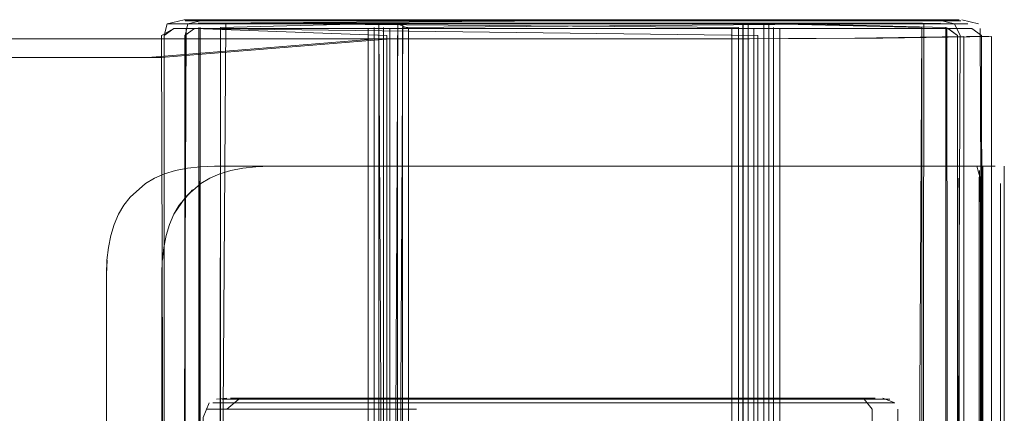
# Model space of a CAD drawing. Units: metres. Extents: x 3.67 to 12.47, y -7.62 to -0.63.
# Drawn here: x 4.94 to 5.04, y -7.33 to -7.29 of the extents above; entities that cross this region are included whole.
import ezdxf

# ---------------------------------------------------------------- set-up
doc = ezdxf.new("R2010")
doc.units = ezdxf.units.M
doc.header["$MEASUREMENT"] = 0

# ---------------------------------------------------------------- blocks, each defined once
blk = doc.blocks.new('f805336b-81bb-43cb-b0d8-a933e1108888')
at = {"color": 18, "lineweight": 9, "true_color": 0x000000}
blk.add_line((4.992457, -7.291726), (4.896298, -7.291726), dxfattribs=at)
at = {"color": 253, "lineweight": 9, "true_color": 0x979fa5}
blk.add_line((4.9488, -7.31079), (4.949125, -7.309721), dxfattribs=at)
at = {"color": 18, "lineweight": 9, "true_color": 0x000000}
blk.add_lwpolyline([(4.992457, -7.291726), (5.008026, -7.291726), (5.020929, -7.291674), (5.031487, -7.291518), (5.031455, -7.395064)], dxfattribs=at)
at = {"color": 253, "lineweight": 9, "true_color": 0x979fa5}
for points in [[(4.95625, -7.304282), (4.955087, -7.304515), (4.954008, -7.30484), (4.953041, -7.305259), (4.954008, -7.30484), (4.955078, -7.304515), (4.95624, -7.304282), (4.957496, -7.304143)], [(4.952158, -7.30577), (4.953031, -7.305259), (4.952148, -7.30577), (4.950669, -7.307071)]]:
    blk.add_lwpolyline(points, close=True, dxfattribs=at)
for points in [[(5.028359, -7.304097), (4.958844, -7.304097), (4.957505, -7.304143), (4.958844, -7.304097), (5.03041, -7.304097)], [(5.031826, -7.304097), (5.03041, -7.304097)], [(5.031826, -7.304097)], [(4.950065, -7.307862), (4.949553, -7.308745), (4.950055, -7.307862), (4.950669, -7.307071), (4.950055, -7.307862)], [(4.949125, -7.309721), (4.949553, -7.308745), (4.949135, -7.309721), (4.9488, -7.31079), (4.948567, -7.311952), (4.948428, -7.313207), (4.948577, -7.311952), (4.948809, -7.31079)], [(4.948438, -7.313207), (4.948391, -7.314555), (4.948381, -7.361733), (4.948391, -7.314555), (4.948428, -7.313207)]]:
    blk.add_lwpolyline(points, dxfattribs=at)
blk = doc.blocks.new('423e1798-a42c-4701-8271-b8cdb111c23f')
at = {"color": 253, "lineweight": 9, "true_color": 0x979fa5}
blk.add_line((5.030103, -7.304097), (5.028359, -7.304097), dxfattribs=at)
for points in [[(5.009021, -7.29027), (5.010077, -7.29027), (5.010074, -7.291428)], [(5.012193, -7.290753), (5.009019, -7.290753), (5.009019, -7.379343)], [(5.009019, -7.379343), (5.010075, -7.379343), (5.010074, -7.291428)], [(5.011132, -7.290753), (5.011132, -7.379343), (5.010075, -7.379343)]]:
    blk.add_lwpolyline(points, dxfattribs=at)
blk = doc.blocks.new('8c975410-d4eb-41c1-9564-554c40b4a10c')
at = {"color": 253, "lineweight": 9, "true_color": 0x979fa5}
for points in [[(4.972676, -7.29027), (4.955319, -7.29027), (4.954272, -7.29027), (4.953985, -7.291428), (4.954909, -7.290753), (5.009019, -7.290753)], [(5.009021, -7.29027), (4.955319, -7.29027), (4.954272, -7.29027)], [(5.03034, -7.29027), (5.010077, -7.29027)]]:
    blk.add_lwpolyline(points, dxfattribs=at)
blk = doc.blocks.new('0df47db9-9854-4bf1-961f-91ef4f903599')
at = {"color": 253, "lineweight": 9, "true_color": 0x979fa5}
blk.add_lwpolyline([(5.032743, -7.304097), (5.033087, -7.305259), (5.033095, -7.306374)], dxfattribs=at)
blk = doc.blocks.new('4654fa69-115b-4a52-b1dc-ed3c38174d14')
at = {"color": 253, "lineweight": 9, "true_color": 0x979fa5}
for points in [[(5.007966, -7.379343), (4.954929, -7.379343), (4.953995, -7.378668), (4.953985, -7.291428), (4.953995, -7.378668)], [(5.012193, -7.290753), (5.029962, -7.290753), (5.030876, -7.291428)]]:
    blk.add_lwpolyline(points, dxfattribs=at)
blk = doc.blocks.new('9050f64e-03c1-4838-9c02-444e7b8f092f')
at = {"color": 253, "lineweight": 9, "true_color": 0x979fa5}
blk.add_lwpolyline([(5.031017, -7.304515)], dxfattribs=at)
blk = doc.blocks.new('f3fef730-a754-4a9f-9f3b-b5fe708216cb')
at = {"color": 253, "lineweight": 9, "true_color": 0x979fa5}
blk.add_line((5.012198, -7.289981), (5.011137, -7.289981), dxfattribs=at)
blk.add_lwpolyline([(4.956001, -7.289981), (5.009024, -7.289981)], dxfattribs=at)
blk = doc.blocks.new('c1d414ef-f690-4f79-b1cd-fc1fe80dbb7b')
at = {"color": 253, "lineweight": 9, "true_color": 0x979fa5}
blk.add_line((5.029647, -7.289981), (5.012198, -7.289981), dxfattribs=at)
blk = doc.blocks.new('c7b8360c-01ab-43f1-ab63-5de019d74a11')
at = {"color": 253, "lineweight": 9, "true_color": 0x979fa5}
for p, q in [((5.008671, -7.289968), (5.010682, -7.289968)), ((5.01009, -7.290217), (5.01009, -7.379879)), ((5.010682, -7.289968), (5.027719, -7.289968))]:
    blk.add_line(p, q, dxfattribs=at)
for points in [[(5.01054, -7.379463), (4.957372, -7.379879), (4.957448, -7.290633)], [(5.027419, -7.290633), (5.01009, -7.290217)]]:
    blk.add_lwpolyline(points, dxfattribs=at)
at = {"color": 18, "lineweight": 9, "true_color": 0x000000}
blk.add_lwpolyline([(5.008397, -7.289884), (5.010087, -7.289884), (5.028094, -7.289884)], dxfattribs=at)
blk = doc.blocks.new('cf5d23af-dd86-4b0a-835d-871f1c242e0a')
at = {"color": 18, "lineweight": 9, "true_color": 0x000000}
blk.add_lwpolyline([(4.957254, -7.290217), (5.008397, -7.289884)], dxfattribs=at)
at = {"color": 253, "lineweight": 9, "true_color": 0x979fa5}
for points in [[(5.009642, -7.290633), (4.957372, -7.290217)], [(4.974782, -7.289968), (4.957757, -7.289968), (5.008671, -7.289968)], [(5.009642, -7.290633), (5.009642, -7.379463)], [(5.010576, -7.290217), (5.01054, -7.379463)]]:
    blk.add_lwpolyline(points, dxfattribs=at)
blk = doc.blocks.new('59a1e104-d448-4bd6-95bb-02bc9f31d34d')
at = {"color": 47, "lineweight": 9, "true_color": 0x7f6f3f}
for p, q in [((5.018507, -7.326678), (4.959561, -7.326678)), ((5.017015, -7.327032), (5.003295, -7.327032))]:
    blk.add_line(p, q, dxfattribs=at)
blk = doc.blocks.new('450de699-303a-4faf-ab4d-e05b9f3831f7')
at = {"color": 18, "lineweight": 9, "true_color": 0x000000}
blk.add_line((5.008063, -7.32656), (5.018035, -7.32656), dxfattribs=at)
at = {"color": 47, "lineweight": 9, "true_color": 0x7f6f3f}
blk.add_lwpolyline([(5.021262, -7.327032), (5.022331, -7.327032), (5.017015, -7.327032)], dxfattribs=at)
blk = doc.blocks.new('8c0e3769-4607-412b-a859-8a75305ef8da')
at = {"color": 47, "lineweight": 9, "true_color": 0x7f6f3f}
blk.add_line((4.958845, -7.327032), (5.003295, -7.327032), dxfattribs=at)
blk = doc.blocks.new('b9d4feae-f6f3-4ea6-b8c8-8e3c0a597aa5')
at = {"color": 47, "lineweight": 9, "true_color": 0x7f6f3f}
blk.add_line((5.021013, -7.326678), (5.018507, -7.326678), dxfattribs=at)
at = {"color": 18, "lineweight": 9, "true_color": 0x000000}
blk.add_lwpolyline([(5.002038, -7.32656), (5.003911, -7.32656), (5.019057, -7.32656)], dxfattribs=at)
blk = doc.blocks.new('650c16ef-6099-4e8f-aeb5-948bf00d3e75')
at = {"color": 47, "lineweight": 9, "true_color": 0x7f6f3f}
blk.add_lwpolyline([(5.021013, -7.326678), (5.017982, -7.326678)], dxfattribs=at)
blk = doc.blocks.new('0dc1ecaf-7860-4013-adcf-14f25ec631c7')
at = {"color": 18, "lineweight": 9, "true_color": 0x000000}
blk.add_lwpolyline([(5.02262, -7.327622), (5.021849, -7.326678)], dxfattribs=at)
blk = doc.blocks.new('89bea4d4-4ea2-435c-b45a-7ee5c7c166f8')
at = {"color": 253, "lineweight": 9, "true_color": 0x979fa5}
blk.add_lwpolyline([(4.976904, -7.290753), (5.029942, -7.290753), (5.030886, -7.291428)], dxfattribs=at)
blk = doc.blocks.new('33961b1d-da66-4a12-b5f8-4839e7441f00')
at = {"color": 253, "lineweight": 9, "true_color": 0x979fa5}
blk.add_lwpolyline([(5.03033, -7.29027), (4.974794, -7.29027), (4.972676, -7.29027)], dxfattribs=at)
blk.add_lwpolyline([(5.030876, -7.378668), (5.030886, -7.291428), (5.030886, -7.378668)], close=True, dxfattribs=at)
blk = doc.blocks.new('f3f7f9c6-d1ef-40ed-b63c-ae9042e27f42')
at = {"color": 253, "lineweight": 9, "true_color": 0x979fa5}
blk.add_lwpolyline([(5.027719, -7.289968), (4.976199, -7.289968)], dxfattribs=at)
blk = doc.blocks.new('3a818bb9-e22c-48c9-b09a-68e50139d8e4')
at = {"color": 253, "lineweight": 9, "true_color": 0x979fa5}
for points in [[(4.975229, -7.290633), (4.975229, -7.379463), (5.026924, -7.379879), (5.027419, -7.290633), (5.027423, -7.379463)], [(5.027617, -7.290217), (5.027533, -7.379463)]]:
    blk.add_lwpolyline(points, dxfattribs=at)
blk = doc.blocks.new('8e7db249-68ed-41c3-925f-f2f4a0ed54d3')
at = {"color": 18, "lineweight": 9, "true_color": 0x000000}
blk.add_lwpolyline([(5.02262, -7.327622), (5.022716, -7.413199)], dxfattribs=at)
blk = doc.blocks.new('d4e6a2f0-c8a6-4d0d-a843-afba86427199')
at = {"color": 18, "lineweight": 9, "true_color": 0x000000}
blk.add_lwpolyline([(5.021172, -7.32656), (5.019057, -7.32656)], dxfattribs=at)
blk = doc.blocks.new('562b6f23-8648-4f06-9e0d-0282be632c0f')
at = {"color": 18, "lineweight": 9, "true_color": 0x000000}
blk.add_lwpolyline([(5.030599, -7.29027), (5.028962, -7.289884)], dxfattribs=at)
at = {"color": 253, "lineweight": 9, "true_color": 0x979fa5}
for points in [[(5.030599, -7.29027), (5.031145, -7.291428)], [(4.976904, -7.379343), (5.030749, -7.379343), (5.031145, -7.291428)]]:
    blk.add_lwpolyline(points, dxfattribs=at)
blk = doc.blocks.new('34921b01-5085-45aa-ae1d-cd43a7ccc0e8')
at = {"color": 253, "lineweight": 9, "true_color": 0x979fa5}
blk.add_lwpolyline([(4.975265, -7.290217), (5.027499, -7.290217)], dxfattribs=at)
blk = doc.blocks.new('2cfa1202-65b5-457d-ad06-3ad918e83fff')
at = {"color": 18, "lineweight": 9, "true_color": 0x000000}
blk.add_line((4.974787, -7.289884), (5.028702, -7.289884), dxfattribs=at)
at = {"color": 253, "lineweight": 9, "true_color": 0x979fa5}
blk.add_line((4.975846, -7.289981), (5.029657, -7.289981), dxfattribs=at)
blk = doc.blocks.new('8f195f14-dd60-454e-a46f-a630f657b551')
at = {"color": 47, "lineweight": 9, "true_color": 0x7f6f3f}
blk.add_line((5.021262, -7.327032), (4.975806, -7.327032), dxfattribs=at)
blk = doc.blocks.new('664879ab-2157-4f91-b5e5-e110e59a48e2')
at = {"color": 18, "lineweight": 9, "true_color": 0x000000}
blk.add_line((4.975926, -7.32656), (5.01749, -7.32656), dxfattribs=at)
blk = doc.blocks.new('4ed251e5-14a2-4408-a5e4-ae01f1d4f3d6')
at = {"color": 47, "lineweight": 9, "true_color": 0x7f6f3f}
blk.add_line((5.017982, -7.326678), (4.9752, -7.326678), dxfattribs=at)
blk = doc.blocks.new('0d24c132-6a20-4cb2-adee-f7c27a827ab9')
at = {"color": 18, "lineweight": 9, "true_color": 0x000000}
blk.add_line((5.032045, -7.291518), (5.031746, -7.291518), dxfattribs=at)
blk = doc.blocks.new('5776a15c-bf35-4a66-b02e-52f20d86d17f')
at = {"color": 253, "lineweight": 9, "true_color": 0x979fa5}
blk.add_lwpolyline([(4.953985, -7.378668), (4.953726, -7.291428), (4.954909, -7.290753), (4.972678, -7.290753)], dxfattribs=at)
blk = doc.blocks.new('194ae0f0-1ae6-484d-8881-f5d8a53534b7')
at = {"color": 47, "lineweight": 9, "true_color": 0x7f6f3f}
blk.add_line((4.958058, -7.327622), (4.958987, -7.327622), dxfattribs=at)
at = {"color": 253, "lineweight": 9, "true_color": 0x979fa5}
blk.add_lwpolyline([(4.957757, -7.289968)], dxfattribs=at)
blk = doc.blocks.new('239c34f1-6686-4d16-aeb0-0c1a8e3b6d19')
at = {"color": 47, "lineweight": 9, "true_color": 0x7f6f3f}
for points in [[(4.959561, -7.326678), (4.973936, -7.326678)], [(4.97328, -7.327032), (4.958678, -7.327032)]]:
    blk.add_lwpolyline(points, dxfattribs=at)
blk = doc.blocks.new('f0e8af90-1bb4-45f5-9ace-26bc818f3295')
at = {"color": 253, "lineweight": 9, "true_color": 0x979fa5}
blk.add_line((4.957254, -7.290217), (4.957377, -7.290217), dxfattribs=at)
at = {"color": 18, "lineweight": 9, "true_color": 0x000000}
for points in [[(4.954272, -7.29027), (4.955909, -7.289884)], [(4.955909, -7.289884), (4.956976, -7.289884)], [(4.960054, -7.32656), (4.959053, -7.326678)], [(4.957978, -7.413174), (4.957821, -7.408932), (4.957769, -7.404679), (4.957769, -7.328447), (4.958339, -7.327032)]]:
    blk.add_lwpolyline(points, dxfattribs=at)
at = {"color": 253, "lineweight": 9, "true_color": 0x979fa5}
for points in [[(4.957337, -7.290633)], [(4.957337, -7.290633), (4.957337, -7.379463)]]:
    blk.add_lwpolyline(points, dxfattribs=at)
at = {"color": 47, "lineweight": 9, "true_color": 0x7f6f3f}
blk.add_lwpolyline([(4.958058, -7.327622), (4.974486, -7.327622)], dxfattribs=at)
blk = doc.blocks.new('fc39eae5-288c-4e13-a711-c29794d4a237')
at = {"color": 253, "lineweight": 9, "true_color": 0x979fa5}
blk.add_line((4.957452, -7.379463), (4.957452, -7.290633), dxfattribs=at)
blk.add_lwpolyline([(4.957377, -7.290217), (4.974295, -7.290217)], dxfattribs=at)
blk = doc.blocks.new('179976a9-63dc-4a7e-9f94-82d4d6b6f7e0')
at = {"color": 18, "lineweight": 9, "true_color": 0x000000}
blk.add_line((4.974003, -7.32656), (4.96039, -7.32656), dxfattribs=at)
blk = doc.blocks.new('3bf531f8-e65c-43bb-ab9c-9363d17ebb4a')
at = {"color": 253, "lineweight": 9, "true_color": 0x979fa5}
blk.add_line((4.973733, -7.289981), (4.956021, -7.289981), dxfattribs=at)
at = {"color": 18, "lineweight": 9, "true_color": 0x000000}
blk.add_line((4.956976, -7.289884), (4.974787, -7.289884), dxfattribs=at)
blk = doc.blocks.new('66fc0788-a923-45f0-8330-e1200c562f92')
at = {"color": 18, "lineweight": 9, "true_color": 0x000000}
blk.add_line((5.03306, -7.304097), (5.031, -7.304097), dxfattribs=at)
blk = doc.blocks.new('45cfa4a4-902c-4498-9d43-dde5ac6e073a')
at = {"color": 18, "lineweight": 9, "true_color": 0x000000}
blk.add_lwpolyline([(4.973391, -7.32656), (4.975269, -7.32656), (4.974003, -7.32656), (4.975269, -7.32656)], dxfattribs=at)
blk = doc.blocks.new('e49151a3-25aa-4e6c-a227-3361531b0052')
at = {"color": 47, "lineweight": 9, "true_color": 0x7f6f3f}
blk.add_line((4.974561, -7.326678), (4.9752, -7.326678), dxfattribs=at)
blk = doc.blocks.new('50b6dac9-178c-4d84-9d2b-be584e62b7a3')
at = {"color": 47, "lineweight": 9, "true_color": 0x7f6f3f}
blk.add_line((4.976447, -7.327622), (4.974486, -7.327622), dxfattribs=at)
blk = doc.blocks.new('9f1d910d-e8f1-46d0-ba01-840d7ac0c6d9')
at = {"color": 47, "lineweight": 9, "true_color": 0x7f6f3f}
blk.add_line((4.97328, -7.327032), (4.975806, -7.327032), dxfattribs=at)
blk = doc.blocks.new('c2fefbd3-c2b5-49e7-92f5-d3c3181190d5')
at = {"color": 253, "lineweight": 9, "true_color": 0x979fa5}
blk.add_lwpolyline([(5.031038, -7.307071), (5.031027, -7.305259)], dxfattribs=at)
blk = doc.blocks.new('a75391d1-708e-43f3-b24c-a56c59bdcf5a')
at = {"color": 253, "lineweight": 9, "true_color": 0x979fa5}
blk.add_line((4.976199, -7.289968), (4.974782, -7.289968), dxfattribs=at)
blk = doc.blocks.new('8d787dab-a14b-4f91-81ea-38579525383e')
at = {"color": 253, "lineweight": 9, "true_color": 0x979fa5}
blk.add_line((4.97433, -7.379463), (4.97433, -7.290633), dxfattribs=at)
for points in [[(4.975265, -7.379879), (4.97478, -7.290217)], [(4.975229, -7.290633)]]:
    blk.add_lwpolyline(points, dxfattribs=at)
blk = doc.blocks.new('0a206e39-4624-43e0-9f6f-c9b9db0c7f7e')
at = {"color": 253, "lineweight": 9, "true_color": 0x979fa5}
for p, q in [((5.033104, -7.308745), (5.033095, -7.306374)), ((4.975852, -7.379343), (4.972678, -7.379343))]:
    blk.add_line(p, q, dxfattribs=at)
for points in [[(4.972678, -7.290753), (4.974796, -7.290753)], [(4.976904, -7.379343), (4.975852, -7.379343), (4.975852, -7.290753), (4.976904, -7.290753)]]:
    blk.add_lwpolyline(points, dxfattribs=at)
blk = doc.blocks.new('0443ac5e-1c4e-4a17-97c2-8c5a8fc6b3d1')
at = {"color": 253, "lineweight": 9, "true_color": 0x979fa5}
blk.add_lwpolyline([(4.975852, -7.290753), (4.974796, -7.290753), (4.974796, -7.379343)], dxfattribs=at)
blk = doc.blocks.new('e29d2a0a-5436-4526-8fd6-5d18ae078953')
at = {"color": 253, "lineweight": 9, "true_color": 0x979fa5}
for p, q in [((4.973738, -7.290753), (4.973738, -7.379343)), ((5.031038, -7.307071), (5.031041, -7.307862)), ((5.031045, -7.309721), (5.031041, -7.307862)), ((5.033104, -7.308745), (5.033106, -7.309721))]:
    blk.add_line(p, q, dxfattribs=at)
blk = doc.blocks.new('39eee908-2036-4130-afbe-7b8ce4bca182')
at = {"color": 253, "lineweight": 9, "true_color": 0x979fa5}
for p, q in [((5.033109, -7.314555), (5.033106, -7.309721)), ((5.033106, -7.366567), (5.033109, -7.314555))]:
    blk.add_line(p, q, dxfattribs=at)
blk = doc.blocks.new('354d107a-21c7-4cc3-ad57-b1f7eb13d006')
at = {"color": 253, "lineweight": 9, "true_color": 0x979fa5}
for p, q in [((5.031048, -7.311952), (5.031045, -7.309721)), ((5.031048, -7.361733), (5.031045, -7.366567))]:
    blk.add_line(p, q, dxfattribs=at)
blk = doc.blocks.new('f76ab36a-9987-44c1-b299-c7602dbd5efa')
at = {"color": 253, "lineweight": 9, "true_color": 0x979fa5}
blk.add_line((5.031048, -7.311952), (5.031048, -7.361733), dxfattribs=at)
blk = doc.blocks.new('72ff40c2-7bb2-4f93-985e-33c3972d59d1')
at = {"color": 18, "lineweight": 9, "true_color": 0x000000}
blk.add_line((5.032045, -7.291518), (5.032576, -7.291518), dxfattribs=at)
blk = doc.blocks.new('a9623b5c-6296-4eb2-a70c-2a52c13ea631')
at = {"color": 18, "lineweight": 9, "true_color": 0x000000}
for points in [[(4.896997, -7.293557), (4.952386, -7.293557), (4.974604, -7.29175), (4.993157, -7.291726)], [(4.925958, -7.291726), (4.974746, -7.291726), (4.993157, -7.291726)]]:
    blk.add_lwpolyline(points, dxfattribs=at)
blk = doc.blocks.new('93878f96-3ae4-46c4-849e-1db4549282d3')
at = {"color": 18, "lineweight": 9, "true_color": 0x000000}
for p, q in [((5.032974, -7.291518), (5.032576, -7.291518)), ((5.032774, -7.395064), (5.032545, -7.395064))]:
    blk.add_line(p, q, dxfattribs=at)
blk = doc.blocks.new('9e1de5d6-dc4f-402a-9292-4a768b2ed0d9')
at = {"color": 18, "lineweight": 9, "true_color": 0x000000}
blk.add_line((5.032974, -7.291518), (5.03349, -7.291518), dxfattribs=at)
blk = doc.blocks.new('bb52491d-bc6d-4726-aab5-ae2e6804d224')
at = {"color": 18, "lineweight": 9, "true_color": 0x000000}
blk.add_line((5.033854, -7.291518), (5.03349, -7.291518), dxfattribs=at)
blk.add_lwpolyline([(4.994602, -7.291726), (4.975908, -7.29175), (4.953687, -7.293557), (4.927122, -7.293557)], dxfattribs=at)
blk = doc.blocks.new('f1375ec5-6d51-43ef-bc23-d546eddd917b')
at = {"color": 18, "lineweight": 9, "true_color": 0x000000}
blk.add_line((4.869465, -7.291726), (4.976049, -7.291726), dxfattribs=at)
blk = doc.blocks.new('6f8409a2-d7b4-4774-b48e-1817cd329db0')
at = {"color": 253, "lineweight": 9, "true_color": 0x979fa5}
for p, q in [((4.9766, -7.379343), (4.9766, -7.291428)), ((5.035052, -7.307071), (5.035059, -7.30577)), ((5.032981, -7.313207), (5.032988, -7.307862)), ((5.032991, -7.307071), (5.032988, -7.307862)), ((5.035043, -7.31079), (5.035052, -7.307071)), ((5.035043, -7.31079), (5.035041, -7.314555)), ((5.032981, -7.313207), (5.032982, -7.365498)), ((5.035041, -7.314555), (5.035042, -7.364336))]:
    blk.add_line(p, q, dxfattribs=at)
for points in [[(5.010477, -7.29027), (4.957316, -7.29027), (4.976602, -7.29027)], [(4.97766, -7.29027), (4.976602, -7.29027), (4.977658, -7.290753), (4.977658, -7.379343), (4.9766, -7.379343), (4.97872, -7.379826)], [(4.975544, -7.291428), (4.956907, -7.290753)], [(4.975544, -7.291428), (4.975545, -7.379343), (4.956927, -7.379343), (5.011539, -7.379343), (5.01154, -7.291428)], [(4.975545, -7.290753), (4.9766, -7.290753)], [(5.014705, -7.290753), (5.032271, -7.290753), (4.977658, -7.290753)], [(5.033012, -7.304515), (5.032998, -7.30577), (5.032991, -7.307071)], [(5.035067, -7.30484)], [(5.035067, -7.30484)]]:
    blk.add_lwpolyline(points, dxfattribs=at)
blk = doc.blocks.new('6320b6c4-ade3-42f2-9f0b-483afdf4eaab')
at = {"color": 253, "lineweight": 9, "true_color": 0x979fa5}
blk.add_line((4.97872, -7.29027), (4.97766, -7.29027), dxfattribs=at)
blk = doc.blocks.new('7e5dcb34-5fbd-410f-b9f5-04764d9ec3ec')
at = {"color": 253, "lineweight": 9, "true_color": 0x979fa5}
blk.add_line((4.97555, -7.289981), (4.957999, -7.289981), dxfattribs=at)
for points in [[(4.977663, -7.289981), (5.031199, -7.289981), (5.013647, -7.289981)], [(4.97872, -7.29027), (5.031881, -7.29027), (5.012595, -7.29027), (5.010477, -7.29027)], [(5.033012, -7.304515)]]:
    blk.add_lwpolyline(points, dxfattribs=at)
blk = doc.blocks.new('ce016256-0f08-4faa-9999-691f7ec84095')
at = {"color": 18, "lineweight": 9, "true_color": 0x000000}
blk.add_lwpolyline([(4.978311, -7.289884), (4.958767, -7.289884)], dxfattribs=at)
blk = doc.blocks.new('ad3a0b25-11d0-4ee0-82c3-efa42f411fb1')
at = {"color": 253, "lineweight": 9, "true_color": 0x979fa5}
blk.add_lwpolyline([(5.029429, -7.289968), (4.976023, -7.289968), (4.959755, -7.289968), (5.011989, -7.289968)], dxfattribs=at)
blk = doc.blocks.new('5f6333c6-e04e-4e77-a103-70661a82ae1a')
at = {"color": 253, "lineweight": 9, "true_color": 0x979fa5}
for points in [[(4.976616, -7.290217), (4.976168, -7.379463)], [(4.977102, -7.290217), (4.976616, -7.379879)]]:
    blk.add_lwpolyline(points, dxfattribs=at)
blk = doc.blocks.new('ed4ece26-4e65-4100-affc-fc4b796526de')
at = {"color": 253, "lineweight": 9, "true_color": 0x979fa5}
for points in [[(5.012096, -7.290217), (5.012131, -7.379463), (4.959374, -7.379879), (4.976132, -7.379879)], [(4.959445, -7.290633), (4.976132, -7.290217)], [(4.977066, -7.379463), (4.977066, -7.290633), (5.029241, -7.290217)], [(5.029752, -7.290633), (5.029752, -7.379463), (4.977102, -7.379879)]]:
    blk.add_lwpolyline(points, dxfattribs=at)
at = {"color": 18, "lineweight": 9, "true_color": 0x000000}
blk.add_lwpolyline([(4.978311, -7.289884), (5.030423, -7.289884)], dxfattribs=at)
blk = doc.blocks.new('95effb16-ac38-43c3-b28a-943761ee4601')
at = {"color": 253, "lineweight": 9, "true_color": 0x979fa5}
for points in [[(5.03321, -7.304097)], [(5.035084, -7.304143)]]:
    blk.add_lwpolyline(points, dxfattribs=at)
blk = doc.blocks.new('9ad98e12-27d4-4ffb-9132-b65378d55aba')
at = {"color": 47, "lineweight": 9, "true_color": 0x7f6f3f}
for q in [(4.960861, -7.327622), (4.978423, -7.327622)]:
    blk.add_line((4.976452, -7.327622), q, dxfattribs=at)
blk = doc.blocks.new('66761397-9287-4c0a-baba-2aafcc6ee9d7')
at = {"color": 47, "lineweight": 9, "true_color": 0x7f6f3f}
for q in [(4.975254, -7.327032), (4.978457, -7.327032)]:
    blk.add_line((4.976484, -7.327032), q, dxfattribs=at)
blk = doc.blocks.new('9e31be90-c6c3-4815-882b-81375a650fde')
at = {"color": 47, "lineweight": 9, "true_color": 0x7f6f3f}
blk.add_lwpolyline([(4.975254, -7.327032), (4.960809, -7.327032)], dxfattribs=at)
blk = doc.blocks.new('a71ed70a-58a9-4480-8410-8bce59744335')
at = {"color": 47, "lineweight": 9, "true_color": 0x7f6f3f}
for p, q in [((4.961522, -7.326678), (4.975915, -7.326678)), ((4.977838, -7.326678), (4.976539, -7.326678))]:
    blk.add_line(p, q, dxfattribs=at)
blk = doc.blocks.new('591bacf7-2e6d-4db7-901a-7f03b34d58d2')
at = {"color": 47, "lineweight": 9, "true_color": 0x7f6f3f}
blk.add_lwpolyline([(4.978457, -7.327032), (5.023698, -7.327032), (5.024811, -7.327032)], dxfattribs=at)
blk = doc.blocks.new('7228b022-145a-4447-b60f-ac38d0a5a440')
at = {"color": 18, "lineweight": 9, "true_color": 0x000000}
blk.add_line((5.033854, -7.291518), (5.03393, -7.291518), dxfattribs=at)
at = {"color": 47, "lineweight": 9, "true_color": 0x7f6f3f}
blk.add_line((5.023253, -7.326678), (4.977838, -7.326678), dxfattribs=at)
blk = doc.blocks.new('7fe1b796-507e-4aa1-aeb4-f157277aeb15')
at = {"color": 18, "lineweight": 9, "true_color": 0x000000}
blk.add_lwpolyline([(4.976616, -7.32656), (4.974792, -7.32656)], dxfattribs=at)
blk = doc.blocks.new('bacefc81-b357-4917-89bf-5e17ea9a60bc')
at = {"color": 18, "lineweight": 9, "true_color": 0x000000}
blk.add_lwpolyline([(4.975384, -7.32656), (4.977919, -7.32656)], dxfattribs=at)
blk = doc.blocks.new('052279a6-134a-4c42-a6f8-70ccd5171cb0')
at = {"color": 253, "lineweight": 9, "true_color": 0x979fa5}
for points in [[(4.955983, -7.291428), (4.955983, -7.378668), (4.955993, -7.291428), (4.95627, -7.29027), (4.957316, -7.29027)], [(5.011534, -7.289981), (4.957221, -7.289981)]]:
    blk.add_lwpolyline(points, dxfattribs=at)
at = {"color": 47, "lineweight": 9, "true_color": 0x7f6f3f}
blk.add_lwpolyline([(4.960572, -7.327622)], dxfattribs=at)
blk = doc.blocks.new('b2cc8854-6fe6-4c0c-a0cd-067a6ac391b4')
at = {"color": 253, "lineweight": 9, "true_color": 0x979fa5}
blk.add_lwpolyline([(4.959755, -7.289968)], dxfattribs=at)
at = {"color": 18, "lineweight": 9, "true_color": 0x000000}
blk.add_lwpolyline([(4.960055, -7.327622), (4.961197, -7.326678), (4.962197, -7.32656)], dxfattribs=at)
at = {"color": 47, "lineweight": 9, "true_color": 0x7f6f3f}
blk.add_lwpolyline([(4.961522, -7.326678)], dxfattribs=at)
blk = doc.blocks.new('b4b0e8c5-e37c-4966-a276-c10841308e4c')
at = {"color": 253, "lineweight": 9, "true_color": 0x979fa5}
for points in [[(4.956119, -7.290753), (4.955724, -7.378668)], [(5.01154, -7.291428), (4.956927, -7.290753), (4.955983, -7.291428)]]:
    blk.add_lwpolyline(points, dxfattribs=at)
blk = doc.blocks.new('a6fb3152-3bbd-4aad-a0e3-182dc36c9c9b')
at = {"color": 253, "lineweight": 9, "true_color": 0x979fa5}
blk.add_line((4.959002, -7.289968), (4.959144, -7.289968), dxfattribs=at)
blk = doc.blocks.new('623d8c62-1237-4e32-8aa6-16003f4cc851')
at = {"color": 253, "lineweight": 9, "true_color": 0x979fa5}
for points in [[(5.012096, -7.290217), (4.959956, -7.290217), (4.959335, -7.379463)], [(4.95937, -7.379879), (4.959449, -7.290633), (4.959445, -7.379463)]]:
    blk.add_lwpolyline(points, dxfattribs=at)
blk = doc.blocks.new('56c0fbe9-d52d-4dae-afc1-c1a1989eb236')
at = {"color": 18, "lineweight": 9, "true_color": 0x000000}
blk.add_line((4.958176, -7.289884), (4.957907, -7.289884), dxfattribs=at)
blk.add_lwpolyline([(4.95627, -7.29027), (4.957907, -7.289884)], dxfattribs=at)
at = {"color": 253, "lineweight": 9, "true_color": 0x979fa5}
blk.add_lwpolyline([(4.959252, -7.290217)], dxfattribs=at)
blk = doc.blocks.new('a5bf646d-0843-49d2-97e8-6758e21e75e0')
at = {"color": 253, "lineweight": 9, "true_color": 0x979fa5}
for points in [[(4.957336, -7.29027), (4.95627, -7.29027)], [(4.957336, -7.379826), (4.95627, -7.379826)]]:
    blk.add_lwpolyline(points, dxfattribs=at)
blk = doc.blocks.new('9ccf005f-8a19-412e-9eda-b8b41f6082bf')
at = {"color": 18, "lineweight": 9, "true_color": 0x000000}
blk.add_lwpolyline([(5.008495, -7.32656), (5.021477, -7.32656), (5.022629, -7.32656), (5.008495, -7.32656), (4.962353, -7.32656)], dxfattribs=at)
blk = doc.blocks.new('acb8584f-c628-4ec0-aa64-c4bd649519a0')
at = {"color": 47, "lineweight": 9, "true_color": 0x7f6f3f}
for p, q in [((4.96115, -7.327622), (4.960572, -7.327622)), ((5.012867, -7.327032), (4.961001, -7.327032))]:
    blk.add_line(p, q, dxfattribs=at)
blk = doc.blocks.new('30196740-3c70-40be-9941-4b59e1670027')
at = {"color": 18, "lineweight": 9, "true_color": 0x000000}
blk.add_lwpolyline([(5.014696, -7.289884), (5.012587, -7.289884), (4.958176, -7.289884)], dxfattribs=at)
at = {"color": 47, "lineweight": 9, "true_color": 0x7f6f3f}
blk.add_lwpolyline([(5.023253, -7.326678), (5.024328, -7.326678), (5.022487, -7.326678), (5.015143, -7.326678), (4.961718, -7.326678)], dxfattribs=at)
blk = doc.blocks.new('477ee35c-669c-4f5f-b870-53254017c130')
at = {"color": 253, "lineweight": 9, "true_color": 0x979fa5}
for points in [[(5.031199, -7.289981)], [(5.032271, -7.290753), (5.033204, -7.291428), (5.033204, -7.378668), (5.03229, -7.379343)], [(5.032271, -7.379343), (5.033337, -7.379343), (5.033214, -7.291428)]]:
    blk.add_lwpolyline(points, dxfattribs=at)
blk.add_lwpolyline([(5.032668, -7.29027)], close=True, dxfattribs=at)
blk = doc.blocks.new('d064fe48-977c-48b8-8da5-ee21cff1917e')
at = {"color": 253, "lineweight": 9, "true_color": 0x979fa5}
blk.add_lwpolyline([(5.029429, -7.289968), (5.014, -7.289968)], dxfattribs=at)
blk = doc.blocks.new('6bbf654a-e26e-47cf-93fc-3a6f08177030')
at = {"color": 253, "lineweight": 9, "true_color": 0x979fa5}
blk.add_lwpolyline([(5.029862, -7.290633)], dxfattribs=at)
blk = doc.blocks.new('0587bdbf-2a42-4dd4-81d1-22e6c54b5702')
at = {"color": 253, "lineweight": 9, "true_color": 0x979fa5}
blk.add_lwpolyline([(5.033068, -7.290753), (5.033473, -7.378668), (5.032927, -7.379826)], dxfattribs=at)
blk = doc.blocks.new('1d166e77-ed17-4ae5-a0df-7d6f255abd45')
at = {"color": 253, "lineweight": 9, "true_color": 0x979fa5}
for points in [[(5.029748, -7.290633), (5.029748, -7.379463), (5.013066, -7.379879)], [(5.029945, -7.290217)]]:
    blk.add_lwpolyline(points, dxfattribs=at)
blk = doc.blocks.new('7850dc87-8725-42a3-8500-4d15e4027a45')
at = {"color": 253, "lineweight": 9, "true_color": 0x979fa5}
for points in [[(5.029945, -7.379879), (5.029862, -7.290633)], [(5.032927, -7.29027)]]:
    blk.add_lwpolyline(points, dxfattribs=at)
at = {"color": 18, "lineweight": 9, "true_color": 0x000000}
for points in [[(5.030611, -7.289884)], [(5.032927, -7.29027), (5.03129, -7.289884)]]:
    blk.add_lwpolyline(points, dxfattribs=at)
blk = doc.blocks.new('7094df5c-ede3-4667-bba0-5af1f4942e8d')
at = {"color": 18, "lineweight": 9, "true_color": 0x000000}
for points in [[(5.023652, -7.32656), (5.024811, -7.327032)], [(5.025099, -7.327622), (5.025196, -7.408939)]]:
    blk.add_lwpolyline(points, dxfattribs=at)
blk = doc.blocks.new('b9f8dc1a-b26c-43c9-bc5f-a501cd1465fa')
at = {"color": 253, "lineweight": 9, "true_color": 0x979fa5}
blk.add_lwpolyline([(5.029752, -7.290633), (5.013066, -7.290217)], dxfattribs=at)
blk = doc.blocks.new('a287c23f-9f3a-4b71-9dbe-fa74bf4e554b')
at = {"color": 18, "lineweight": 9, "true_color": 0x000000}
blk.add_line((5.031031, -7.289884), (5.014696, -7.289884), dxfattribs=at)
blk = doc.blocks.new('48a48346-9553-444f-8622-c0731e8ae8fe')
at = {"color": 47, "lineweight": 9, "true_color": 0x7f6f3f}
blk.add_lwpolyline([(5.02463, -7.327032), (5.022884, -7.327032)], dxfattribs=at)
blk = doc.blocks.new('9d47704d-6778-444c-94dd-e76eaf6b2758')
at = {"color": 18, "lineweight": 9, "true_color": 0x000000}
blk.add_line((5.022913, -7.32656), (5.020587, -7.32656), dxfattribs=at)
blk = doc.blocks.new('cba02c28-61c8-416f-a709-e637e709acc8')
at = {"color": 47, "lineweight": 9, "true_color": 0x7f6f3f}
blk.add_line((5.022884, -7.327032), (5.012867, -7.327032), dxfattribs=at)
blk = doc.blocks.new('eed81722-d639-4633-a428-b463f20c78d4')
at = {"color": 18, "lineweight": 9, "true_color": 0x000000}
blk.add_line((5.008495, -7.32656), (5.020587, -7.32656), dxfattribs=at)
blk = doc.blocks.new('ff9f4a74-3817-46a7-ac35-48e7e7141fee')
at = {"color": 18, "lineweight": 9, "true_color": 0x000000}
blk.add_line((5.017058, -7.32656), (5.018943, -7.32656), dxfattribs=at)
blk = doc.blocks.new('eadcd980-ebcf-4450-adbe-d7bb897657f9')
at = {"color": 18, "lineweight": 9, "true_color": 0x000000}
blk.add_line((5.012834, -7.32656), (5.017058, -7.32656), dxfattribs=at)
blk = doc.blocks.new('d7a7cf71-0816-441f-8e18-4cc82e8d991d')
at = {"color": 18, "lineweight": 9, "true_color": 0x000000}
blk.add_lwpolyline([(4.954362, -7.291726), (5.010704, -7.291726), (5.023607, -7.291674)], dxfattribs=at)
blk = doc.blocks.new('854a4678-560c-4d5a-8d62-168561ea895d')
at = {"color": 18, "lineweight": 9, "true_color": 0x000000}
blk.add_line((4.954362, -7.291726), (4.817343, -7.291726), dxfattribs=at)
blk = doc.blocks.new('d55882eb-6ba4-417c-8b44-620f17d2cdb9')
at = {"color": 253, "lineweight": 9, "true_color": 0x979fa5}
blk.add_line((5.014, -7.289968), (5.011989, -7.289968), dxfattribs=at)
for points in [[(5.013029, -7.290633), (5.013029, -7.379463), (5.012096, -7.379879)], [(5.012581, -7.379879), (5.012581, -7.290217)], [(5.013029, -7.290633)]]:
    blk.add_lwpolyline(points, dxfattribs=at)
blk = doc.blocks.new('61dde752-d103-423e-9f1c-cc54d589e2e9')
at = {"color": 18, "lineweight": 9, "true_color": 0x000000}
blk.add_line((5.033349, -7.304097), (5.033349, -7.372192), dxfattribs=at)
blk = doc.blocks.new('2fa98da0-2971-4175-b5ca-275615bb1338')
at = {"color": 253, "lineweight": 9, "true_color": 0x979fa5}
blk.add_lwpolyline([(5.03321, -7.304097), (5.031586, -7.304097)], dxfattribs=at)
blk = doc.blocks.new('5732d834-25db-4656-ba10-6f5da7f780af')
at = {"color": 18, "lineweight": 9, "true_color": 0x000000}
blk.add_line((5.035419, -7.304097), (5.035419, -7.372192), dxfattribs=at)
blk = doc.blocks.new('ef63934f-b09c-4df4-8e03-24f7c5ed972f')
at = {"color": 253, "lineweight": 9, "true_color": 0x979fa5}
blk.add_lwpolyline([(5.011537, -7.379826), (5.012595, -7.379826), (5.013652, -7.379343), (5.013652, -7.290753), (5.014705, -7.290753)], dxfattribs=at)
blk = doc.blocks.new('4fc45c05-af5c-4111-8fd4-c114b294d2d9')
at = {"color": 253, "lineweight": 9, "true_color": 0x979fa5}
blk.add_lwpolyline([(5.034524, -7.304097)], dxfattribs=at)
blk = doc.blocks.new('4cb26fcb-f737-42f1-8be9-721d0337fc66')
at = {"color": 253, "lineweight": 9, "true_color": 0x979fa5}
for points in [[(5.011539, -7.290753), (5.012597, -7.290753)], [(5.011539, -7.379343), (5.012597, -7.379343), (5.012597, -7.290753), (5.013652, -7.290753)], [(5.031586, -7.304097), (4.964205, -7.304097), (5.033113, -7.304097)]]:
    blk.add_lwpolyline(points, dxfattribs=at)
blk = doc.blocks.new('ee5b91f8-ec67-41eb-998e-38343cc992b4')
at = {"color": 253, "lineweight": 9, "true_color": 0x979fa5}
for points in [[(4.95602, -7.307071), (4.957518, -7.30577), (4.958401, -7.305259), (4.959378, -7.30484), (4.960447, -7.304515), (4.96161, -7.304282), (4.962856, -7.304143)], [(4.962866, -7.304143), (4.964205, -7.304097), (4.962866, -7.304143), (4.96161, -7.304282), (4.960438, -7.304515), (4.959368, -7.30484), (4.958392, -7.305259), (4.957508, -7.30577)], [(4.95603, -7.307071), (4.954904, -7.308745), (4.955416, -7.307862), (4.956727, -7.306374)], [(4.954486, -7.309721), (4.954904, -7.308745), (4.954495, -7.309721)], [(4.953742, -7.314555), (4.953751, -7.361733), (4.953742, -7.314555), (4.953788, -7.313207), (4.953751, -7.314555)]]:
    blk.add_lwpolyline(points, dxfattribs=at)
blk.add_lwpolyline([(4.953928, -7.311952), (4.95416, -7.31079), (4.954495, -7.309721), (4.95417, -7.31079), (4.953937, -7.311952), (4.953798, -7.313207)], close=True, dxfattribs=at)
blk = doc.blocks.new('85518f01-e338-4f14-8ef5-89ab02d93d20')
at = {"color": 18, "lineweight": 9, "true_color": 0x000000}
for points in [[(5.03419, -7.291518), (5.034158, -7.395064), (5.034166, -7.396786), (5.023608, -7.396942), (5.010705, -7.396994), (4.898977, -7.396994)], [(5.03419, -7.291518), (5.023633, -7.291674), (5.010729, -7.291726), (4.995161, -7.291726)]]:
    blk.add_lwpolyline(points, dxfattribs=at)
blk = doc.blocks.new('ccec066a-d1ae-4b9e-946d-b7331b833f73')
at = {"color": 253, "lineweight": 9, "true_color": 0x979fa5}
blk.add_line((5.033113, -7.304097), (5.034524, -7.304097), dxfattribs=at)
blk = doc.blocks.new('33d84454-6346-473d-ae64-017bda65d46c')
at = {"color": 18, "lineweight": 9, "true_color": 0x000000}
blk.add_line((4.995161, -7.291726), (4.927821, -7.291726), dxfattribs=at)
blk = doc.blocks.new('7a261ad8-195e-4197-86be-1799efd599be')
for name in ['cf5d23af-dd86-4b0a-835d-871f1c242e0a', 'c7b8360c-01ab-43f1-ab63-5de019d74a11', '34921b01-5085-45aa-ae1d-cd43a7ccc0e8', '194ae0f0-1ae6-484d-8881-f5d8a53534b7', 'a9623b5c-6296-4eb2-a70c-2a52c13ea631', '66fc0788-a923-45f0-8330-e1200c562f92', '7094df5c-ede3-4667-bba0-5af1f4942e8d', 'a287c23f-9f3a-4b71-9dbe-fa74bf4e554b', 'b9f8dc1a-b26c-43c9-bc5f-a501cd1465fa', '6f8409a2-d7b4-4774-b48e-1817cd329db0', 'a75391d1-708e-43f3-b24c-a56c59bdcf5a', 'b9d4feae-f6f3-4ea6-b8c8-8e3c0a597aa5', '9f1d910d-e8f1-46d0-ba01-840d7ac0c6d9', '450de699-303a-4faf-ab4d-e05b9f3831f7', '89bea4d4-4ea2-435c-b45a-7ee5c7c166f8', 'cba02c28-61c8-416f-a709-e637e709acc8', 'f805336b-81bb-43cb-b0d8-a933e1108888', 'ee5b91f8-ec67-41eb-998e-38343cc992b4', '179976a9-63dc-4a7e-9f94-82d4d6b6f7e0', '9ccf005f-8a19-412e-9eda-b8b41f6082bf', '7850dc87-8725-42a3-8500-4d15e4027a45', '0587bdbf-2a42-4dd4-81d1-22e6c54b5702', 'bb52491d-bc6d-4726-aab5-ae2e6804d224', '9e31be90-c6c3-4815-882b-81375a650fde', 'c2fefbd3-c2b5-49e7-92f5-d3c3181190d5', '66761397-9287-4c0a-baba-2aafcc6ee9d7', '6320b6c4-ade3-42f2-9f0b-483afdf4eaab', '7e5dcb34-5fbd-410f-b9f5-04764d9ec3ec', 'b4b0e8c5-e37c-4966-a276-c10841308e4c', '33d84454-6346-473d-ae64-017bda65d46c', 'c1d414ef-f690-4f79-b1cd-fc1fe80dbb7b', '0df47db9-9854-4bf1-961f-91ef4f903599', '8c0e3769-4607-412b-a859-8a75305ef8da', '4cb26fcb-f737-42f1-8be9-721d0337fc66', 'd55882eb-6ba4-417c-8b44-620f17d2cdb9', '854a4678-560c-4d5a-8d62-168561ea895d', '7228b022-145a-4447-b60f-ac38d0a5a440', '9e1de5d6-dc4f-402a-9292-4a768b2ed0d9', 'e29d2a0a-5436-4526-8fd6-5d18ae078953', '052279a6-134a-4c42-a6f8-70ccd5171cb0', '3bf531f8-e65c-43bb-ab9c-9363d17ebb4a', '423e1798-a42c-4701-8271-b8cdb111c23f', 'd4e6a2f0-c8a6-4d0d-a843-afba86427199', 'a71ed70a-58a9-4480-8410-8bce59744335', '3a818bb9-e22c-48c9-b09a-68e50139d8e4', 'ad3a0b25-11d0-4ee0-82c3-efa42f411fb1', 'bacefc81-b357-4917-89bf-5e17ea9a60bc', '9ad98e12-27d4-4ffb-9132-b65378d55aba', '8d787dab-a14b-4f91-81ea-38579525383e', '591bacf7-2e6d-4db7-901a-7f03b34d58d2', '0dc1ecaf-7860-4013-adcf-14f25ec631c7', '8c975410-d4eb-41c1-9564-554c40b4a10c', 'f1375ec5-6d51-43ef-bc23-d546eddd917b', '4654fa69-115b-4a52-b1dc-ed3c38174d14', '33961b1d-da66-4a12-b5f8-4839e7441f00', 'ed4ece26-4e65-4100-affc-fc4b796526de', '5f6333c6-e04e-4e77-a103-70661a82ae1a', '1d166e77-ed17-4ae5-a0df-7d6f255abd45', '48a48346-9553-444f-8622-c0731e8ae8fe', '2cfa1202-65b5-457d-ad06-3ad918e83fff', 'f3fef730-a754-4a9f-9f3b-b5fe708216cb', '2fa98da0-2971-4175-b5ca-275615bb1338', '61dde752-d103-423e-9f1c-cc54d589e2e9', '95effb16-ac38-43c3-b28a-943761ee4601', 'a6fb3152-3bbd-4aad-a0e3-182dc36c9c9b', '30196740-3c70-40be-9941-4b59e1670027', '477ee35c-669c-4f5f-b870-53254017c130', 'f0e8af90-1bb4-45f5-9ace-26bc818f3295', 'fc39eae5-288c-4e13-a711-c29794d4a237', 'b2cc8854-6fe6-4c0c-a0cd-067a6ac391b4', '623d8c62-1237-4e32-8aa6-16003f4cc851', '56c0fbe9-d52d-4dae-afc1-c1a1989eb236', 'a5bf646d-0843-49d2-97e8-6758e21e75e0', 'ce016256-0f08-4faa-9999-691f7ec84095', 'f3f7f9c6-d1ef-40ed-b63c-ae9042e27f42', '562b6f23-8648-4f06-9e0d-0282be632c0f', 'd064fe48-977c-48b8-8da5-ee21cff1917e', '6bbf654a-e26e-47cf-93fc-3a6f08177030', '5776a15c-bf35-4a66-b02e-52f20d86d17f', '85518f01-e338-4f14-8ef5-89ab02d93d20', '0a206e39-4624-43e0-9f6f-c9b9db0c7f7e', '0443ac5e-1c4e-4a17-97c2-8c5a8fc6b3d1', 'ef63934f-b09c-4df4-8e03-24f7c5ed972f', '0d24c132-6a20-4cb2-adee-f7c27a827ab9', '72ff40c2-7bb2-4f93-985e-33c3972d59d1', '93878f96-3ae4-46c4-849e-1db4549282d3', 'd7a7cf71-0816-441f-8e18-4cc82e8d991d', '9050f64e-03c1-4838-9c02-444e7b8f092f', '5732d834-25db-4656-ba10-6f5da7f780af', 'ccec066a-d1ae-4b9e-946d-b7331b833f73', '4fc45c05-af5c-4111-8fd4-c114b294d2d9', '354d107a-21c7-4cc3-ad57-b1f7eb13d006', '39eee908-2036-4130-afbe-7b8ce4bca182', 'f76ab36a-9987-44c1-b299-c7602dbd5efa', '4ed251e5-14a2-4408-a5e4-ae01f1d4f3d6', 'ff9f4a74-3817-46a7-ac35-48e7e7141fee', 'eadcd980-ebcf-4450-adbe-d7bb897657f9', '45cfa4a4-902c-4498-9d43-dde5ac6e073a', '239c34f1-6686-4d16-aeb0-0c1a8e3b6d19', '59a1e104-d448-4bd6-95bb-02bc9f31d34d', 'e49151a3-25aa-4e6c-a227-3361531b0052', '7fe1b796-507e-4aa1-aeb4-f157277aeb15', '664879ab-2157-4f91-b5e5-e110e59a48e2', 'eed81722-d639-4633-a428-b463f20c78d4', '650c16ef-6099-4e8f-aeb5-948bf00d3e75', '9d47704d-6778-444c-94dd-e76eaf6b2758', 'acb8584f-c628-4ec0-aa64-c4bd649519a0', '50b6dac9-178c-4d84-9d2b-be584e62b7a3', '8f195f14-dd60-454e-a46f-a630f657b551', '8e7db249-68ed-41c3-925f-f2f4a0ed54d3']:
    blk.add_blockref(name, (0, 0))

msp = doc.modelspace()

# ---------------------------------------------------------------- block references
msp.add_blockref('7a261ad8-195e-4197-86be-1799efd599be', (0, 0))

doc.saveas('drawing.dxf')
